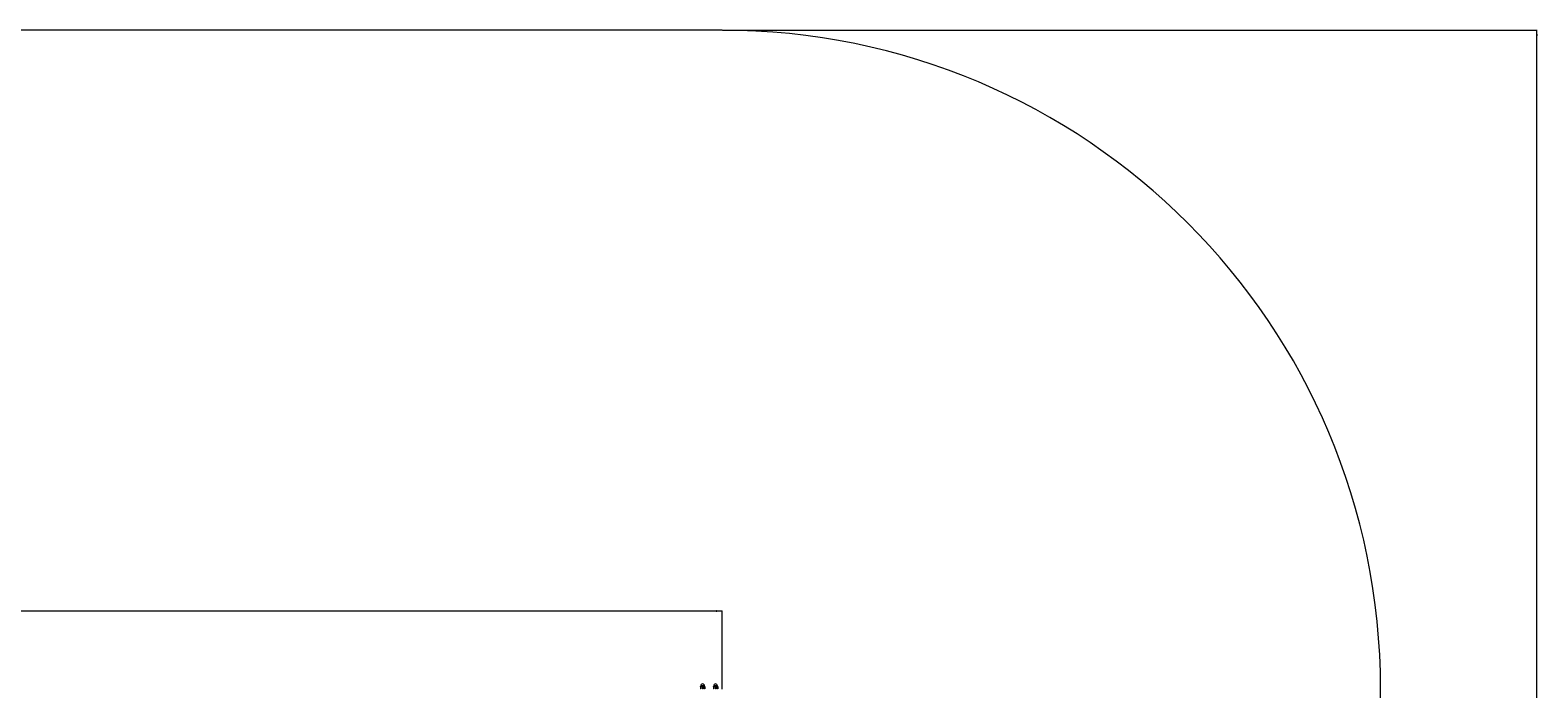
# Model space of a CAD drawing. Units: millimetres. Extents: x -4275 to 5039, y -5647 to 6276.
# Drawn here: x 382 to 5039, y 2237 to 4271 of the extents above; entities that cross this region are included whole.
import ezdxf

# ---------------------------------------------------------------- set-up
doc = ezdxf.new("R2010")
doc.units = ezdxf.units.MM
doc.layers.add('DIMENSIONS(ISO)', color=104, linetype='Continuous', lineweight=15)
doc.layers.add('PG_impact_area', color=160, linetype='Continuous')
doc.styles.add('SLDTEXTSTYLE0', font='TXT', dxfattribs={"width": 0.605})
doc.dimstyles.new('SLDDIMSTYLE1', dxfattribs={"dimtxt": 18.491895, "dimasz": 18.491895, "dimexe": 0, "dimexo": 0.0625, "dimgap": 4.622974, "dimtad": 1, "dimdec": 1, "dimrnd": 1e-09, "dimzin": 12, "dimdsep": 46, "dimtxsty": 'SLDTEXTSTYLE0', "dimsah": 1, "dimcen": 0.09, "dimadec": 0, "dimazin": 3, "dimtfac": 1, "dimtdec": 3, "dimtofl": 0, "dimtmove": 0, "dimatfit": 3, "dimfxl": 1, "dimfrac": 2, "dimtolj": 1, "dimtzin": 12, "dimarcsym": 0})

# ---------------------------------------------------------------- blocks, each defined once
blk = doc.blocks.new('_D_2')
at = {"layer": 'DIMENSIONS(ISO)', "color": 104, "transparency": 16777216}
for p, q in [((-2240.7, 2235.6), (-2240.7, 2477.8)), ((2519.3, 2476.8), (-2240.7, 2476.8)), ((2519.3, 2235.6), (2519.3, 2477.8))]:
    blk.add_line(p, q, dxfattribs=at)
for points in [[(-2240.7, 2476.8), (-2222.3, 2474), (-2222.3, 2479.7)], [(2519.3, 2476.8), (2500.8, 2479.7), (2500.8, 2474)]]:
    blk.add_solid(points, dxfattribs=at)
at = {"layer": 'DIMENSIONS(ISO)', "color": 104, "transparency": 16777216, "insert": (105.4, 2501.4, -1500.4), "char_height": 19.05, "attachment_point": 1, "style": 'SLDTEXTSTYLE0'}
blk.add_mtext('4760', dxfattribs=at)
blk = doc.blocks.new('_D_5')
at = {"layer": 'DIMENSIONS(ISO)', "color": 104, "transparency": 16777216}
for p, q in [((2520.3, 4270.6), (5037.2, 4270.6)), ((5036.2, -4804.4), (5036.2, 4270.6)), ((3054.3, -4804.4), (5037.2, -4804.4))]:
    blk.add_line(p, q, dxfattribs=at)
for points in [[(5036.2, 4270.6), (5033.3, 4252.1), (5039, 4252.1)], [(5036.2, -4804.4), (5039, -4785.9), (5033.3, -4785.9)]]:
    blk.add_solid(points, dxfattribs=at)
at = {"layer": 'DIMENSIONS(ISO)', "color": 104, "transparency": 16777216, "insert": (5011.6, -737, -1500.4), "char_height": 19.05, "attachment_point": 1, "rotation": 90, "style": 'SLDTEXTSTYLE0'}
blk.add_mtext('9075', dxfattribs=at)

msp = doc.modelspace()

# ---------------------------------------------------------------- linework, layer by layer
at = {"color": 7, "linetype": 'Continuous', "lineweight": 0}
for p, q in [((2452.63, 2242.56), (2452.63, 2236.72)), ((2454.13, 2242.56), (2452.9, 2242.56)), ((2452.9, 2242.56), (2452.9, 2236.72)), ((2454.13, 2236.72), (2452.9, 2236.72)), ((2453.46, 2245.86), (2453.46, 2245.06)), ((2465.06, 2245.86), (2453.46, 2245.86)), ((2465.06, 2245.06), (2453.46, 2245.06)), ((2454.13, 2242.56), (2454.13, 2236.72)), ((2460.76, 2242.56), (2458.51, 2242.56)), ((2458.51, 2242.56), (2458.51, 2236.72)), ((2460.76, 2236.72), (2458.51, 2236.72)), ((2460.76, 2242.56), (2460.76, 2236.72)), ((2465.88, 2242.56), (2464.87, 2242.56)), ((2464.87, 2242.56), (2464.87, 2236.72)), ((2465.88, 2236.72), (2464.87, 2236.72)), ((2465.06, 2245.06), (2465.06, 2245.86)), ((2465.88, 2242.56), (2465.88, 2236.72)), ((2492.63, 2242.56), (2492.63, 2236.72)), ((2494.13, 2242.56), (2492.9, 2242.56)), ((2492.9, 2242.56), (2492.9, 2236.72)), ((2494.13, 2236.72), (2492.9, 2236.72)), ((2493.46, 2245.86), (2493.46, 2245.06)), ((2505.06, 2245.86), (2493.46, 2245.86)), ((2505.06, 2245.06), (2493.46, 2245.06)), ((2494.13, 2242.56), (2494.13, 2236.72)), ((2500.76, 2242.56), (2498.51, 2242.56)), ((2498.51, 2242.56), (2498.51, 2236.72)), ((2500.76, 2236.72), (2498.51, 2236.72)), ((2500.76, 2242.56), (2500.76, 2236.72)), ((2505.88, 2242.56), (2504.87, 2242.56)), ((2504.87, 2242.56), (2504.87, 2236.72)), ((2505.88, 2236.72), (2504.87, 2236.72)), ((2505.06, 2245.06), (2505.06, 2245.86)), ((2505.88, 2242.56), (2505.88, 2236.72))]:
    msp.add_line(p, q, dxfattribs=at)
for centre, radius, start, end in [((2455.6, 2242.56), 3.29, 130.64475, 150.82558), ((2459.26, 2245.86), 5.8, 0, 180), ((2462.91, 2242.56), 3.29, 29.19292, 49.35525), ((2495.6, 2242.56), 3.29, 130.64475, 150.82558), ((2499.26, 2245.86), 5.8, 0, 180), ((2502.91, 2242.56), 3.29, 29.19292, 49.35525)]:
    msp.add_arc(centre, radius, start, end, dxfattribs=at)
for points, knots in [([(2452.63, 2242.56), (2452.63, 2242.69), (2452.63, 2242.97), (2452.65, 2243.38), (2452.67, 2243.81), (2452.7, 2243.98), (2452.71, 2244.08)], [0, 0, 0, 0, 0.1824033, 0.3642634, 0.6257554, 1, 1, 1, 1]), ([(2452.75, 2244.15), (2452.76, 2244.18), (2452.79, 2244.27), (2452.83, 2244.06), (2452.87, 2243.65), (2452.89, 2243.24), (2452.9, 2242.86), (2452.9, 2242.64), (2452.9, 2242.56)], [0, 0, 0, 0, 0.1509663, 0.4846956, 0.6686974, 0.814628, 0.9323585, 1, 1, 1, 1]), ([(2454.13, 2242.56), (2454.14, 2242.69), (2454.17, 2242.97), (2454.38, 2243.38), (2454.79, 2243.81), (2455.52, 2244.16), (2456.49, 2244.27), (2457.41, 2244.06), (2458.03, 2243.65), (2458.35, 2243.24), (2458.5, 2242.86), (2458.51, 2242.64), (2458.51, 2242.56)], [0, 0, 0, 0, 0.063079, 0.1259974, 0.2164349, 0.3458631, 0.5281126, 0.7135923, 0.8158626, 0.8969746, 0.9624108, 1, 1, 1, 1]), ([(2460.76, 2242.56), (2460.76, 2242.64), (2460.77, 2242.86), (2460.91, 2243.24), (2461.22, 2243.66), (2461.79, 2244.06), (2462.37, 2244.2), (2463.04, 2244.23), (2463.64, 2244.13), (2464.26, 2243.79), (2464.64, 2243.37), (2464.84, 2242.96), (2464.86, 2242.68), (2464.87, 2242.56)], [0, 0, 0, 0, 0.0404476, 0.1008684, 0.18254, 0.296208, 0.4614998, 0.500064, 0.6637757, 0.787389, 0.8735893, 0.9426396, 1, 1, 1, 1]), ([(2465.88, 2242.56), (2465.88, 2242.69), (2465.88, 2242.97), (2465.87, 2243.39), (2465.84, 2243.8), (2465.81, 2244.11), (2465.78, 2244.14), (2465.77, 2244.15)], [0, 0, 0, 0, 0.1420033, 0.2835837, 0.4871586, 0.7785127, 1, 1, 1, 1]), ([(2492.63, 2242.56), (2492.63, 2242.69), (2492.63, 2242.97), (2492.65, 2243.38), (2492.67, 2243.81), (2492.7, 2243.98), (2492.71, 2244.08)], [0, 0, 0, 0, 0.1824033, 0.3642634, 0.6257554, 1, 1, 1, 1]), ([(2492.75, 2244.15), (2492.76, 2244.18), (2492.79, 2244.27), (2492.83, 2244.06), (2492.87, 2243.65), (2492.89, 2243.24), (2492.9, 2242.86), (2492.9, 2242.64), (2492.9, 2242.56)], [0, 0, 0, 0, 0.1509661, 0.4846948, 0.6687026, 0.8146282, 0.9323586, 1, 1, 1, 1]), ([(2494.13, 2242.56), (2494.14, 2242.69), (2494.17, 2242.97), (2494.38, 2243.38), (2494.79, 2243.81), (2495.52, 2244.16), (2496.49, 2244.27), (2497.41, 2244.06), (2498.03, 2243.65), (2498.35, 2243.24), (2498.5, 2242.86), (2498.51, 2242.64), (2498.51, 2242.56)], [0, 0, 0, 0, 0.0630911, 0.125979, 0.2164175, 0.3458473, 0.528099, 0.7136445, 0.8158604, 0.8969734, 0.9624103, 1, 1, 1, 1]), ([(2500.76, 2242.56), (2500.76, 2242.64), (2500.77, 2242.86), (2500.91, 2243.24), (2501.22, 2243.66), (2501.79, 2244.06), (2502.37, 2244.2), (2503.04, 2244.23), (2503.64, 2244.13), (2504.26, 2243.79), (2504.64, 2243.37), (2504.84, 2242.96), (2504.86, 2242.68), (2504.87, 2242.56)], [0, 0, 0, 0, 0.04044824, 0.1008929, 0.18252628, 0.29619617, 0.46149078, 0.50005565, 0.66377007, 0.78738545, 0.87358722, 0.94263866, 1, 1, 1, 1]), ([(2505.88, 2242.56), (2505.88, 2242.69), (2505.88, 2242.97), (2505.87, 2243.39), (2505.84, 2243.8), (2505.81, 2244.11), (2505.78, 2244.14), (2505.77, 2244.15)], [0, 0, 0, 0, 0.1420033, 0.2835837, 0.4871586, 0.7785127, 1, 1, 1, 1])]:
    msp.add_open_spline(points, degree=3, knots=knots, dxfattribs=at)
at = {"layer": 'PG_impact_area', "linetype": 'Continuous', "lineweight": 0}
for p, q in [((2519.26, 4270.56), (-2240.74, 4270.56)), ((4553.26, -3304.39), (4553.26, 2236.56))]:
    msp.add_line(p, q, dxfattribs=at)
msp.add_arc((2519.26, 2236.56), 2034, 0, 90, dxfattribs=at)

# ---------------------------------------------------------------- dimensions: what is measured, and where the dimension line sits
at = {"layer": 'DIMENSIONS(ISO)', "color": 104}
dim = msp.add_linear_dim(base=(5036.15276685, 4270.55631414), p1=(3053.25665487, -4804.39368586), p2=(2519.25665487, 4270.55631414), angle=90, dimstyle='SLDDIMSTYLE1', dxfattribs=at)
dim.commit()
dim.dimension.update_dxf_attribs({"geometry": '_D_5', "text_midpoint": (5036.15276685, -700.29147788), "dimtype": 160})
dim = msp.add_linear_dim(base=(-2240.74, 2476.82), p1=(2519.26, 2234.56), p2=(-2240.74, 2234.56), dimstyle='SLDDIMSTYLE1', dxfattribs=at)
dim.commit()
dim.dimension.update_dxf_attribs({"geometry": '_D_2', "text_midpoint": (142.11, 2476.82), "dimtype": 160})

doc.saveas('drawing.dxf')
